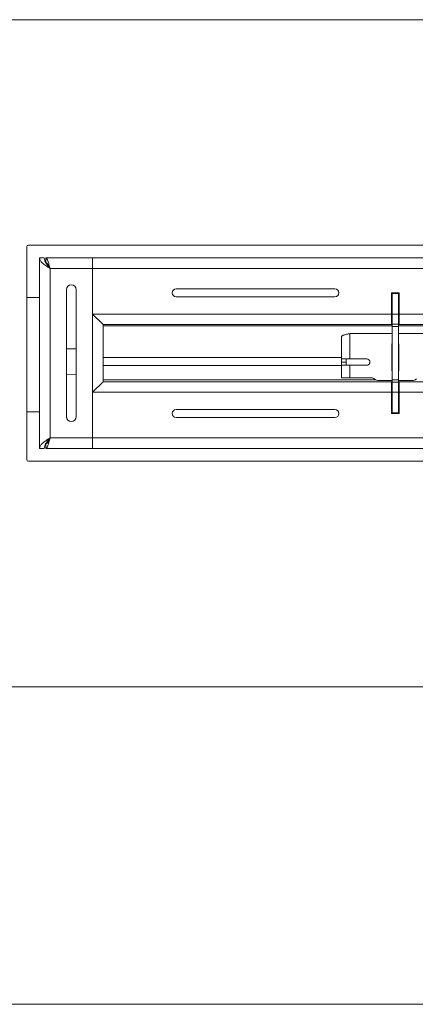
# Model space of a CAD drawing. Units: inches. Extents: x 0 to 297, y 0 to 210.
# Drawn here: x 38 to 50, y 73 to 104 of the extents above; entities that cross this region are included whole.
import ezdxf

# ---------------------------------------------------------------- set-up
doc = ezdxf.new("R2010")
doc.units = ezdxf.units.IN
doc.header["$MEASUREMENT"] = 0

# ---------------------------------------------------------------- blocks, each defined once
blk = doc.blocks.new('block 1452')
at = {"color": 7, "lineweight": 9, "true_color": 0xffffff}
blk.add_open_spline([(49.335, 95.242), (49.331, 95.236), (49.326, 95.23), (49.323, 95.224), (49.32, 95.219), (49.317, 95.213), (49.315, 95.208)], degree=3, knots=[0, 0, 0, 0, 1, 1, 1, 2, 2, 2, 2], dxfattribs=at)
blk = doc.blocks.new('block 1456')
at = {"color": 7, "lineweight": 9, "true_color": 0xffffff}
blk.add_lwpolyline([(39.085, 92.936), (39.385, 92.929)], dxfattribs=at)
blk = doc.blocks.new('block 1462')
at = {"color": 7, "lineweight": 9, "true_color": 0xffffff}
blk.add_lwpolyline([(39.385, 93.729), (39.085, 93.736)], dxfattribs=at)
blk = doc.blocks.new('block 1628')
at = {"color": 7, "lineweight": 9, "true_color": 0xffffff}
blk.add_lwpolyline([(21.985, 83.096), (138.485, 83.096)], dxfattribs=at)
blk = doc.blocks.new('block 1631')
at = {"color": 7, "lineweight": 9, "true_color": 0xffffff}
blk.add_lwpolyline([(122.585, 96.996), (37.885, 96.996)], dxfattribs=at)
blk = doc.blocks.new('block 1632')
at = {"color": 7, "lineweight": 9, "true_color": 0xffffff}
blk.add_open_spline([(37.885, 96.996), (37.857, 96.996), (37.835, 96.974), (37.835, 96.946)], degree=3, dxfattribs=at)
blk = doc.blocks.new('block 1633')
at = {"color": 7, "lineweight": 9, "true_color": 0xffffff}
blk.add_lwpolyline([(37.835, 90.246), (37.835, 96.946)], dxfattribs=at)
blk = doc.blocks.new('block 1634')
at = {"color": 7, "lineweight": 9, "true_color": 0xffffff}
blk.add_open_spline([(37.835, 90.246), (37.835, 90.218), (37.857, 90.196), (37.885, 90.196)], degree=3, dxfattribs=at)
blk = doc.blocks.new('block 1635')
at = {"color": 7, "lineweight": 9, "true_color": 0xffffff}
blk.add_lwpolyline([(122.585, 90.196), (37.885, 90.196)], dxfattribs=at)
blk = doc.blocks.new('block 1638')
at = {"color": 7, "lineweight": 9, "true_color": 0xffffff}
blk.add_lwpolyline([(21.985, 104.096), (138.485, 104.096)], dxfattribs=at)
blk = doc.blocks.new('block 1649')
at = {"color": 7, "lineweight": 9, "true_color": 0xffffff}
blk.add_lwpolyline([(38.235, 96.596), (38.385, 96.596)], dxfattribs=at)
blk = doc.blocks.new('block 1650')
at = {"color": 7, "lineweight": 9, "true_color": 0xffffff}
blk.add_open_spline([(38.565, 96.266), (38.541, 96.294), (38.518, 96.321), (38.496, 96.348), (38.485, 96.362), (38.475, 96.376), (38.465, 96.39), (38.455, 96.403), (38.446, 96.417), (38.438, 96.431), (38.429, 96.444), (38.422, 96.458), (38.415, 96.472), (38.409, 96.486), (38.403, 96.5), (38.399, 96.513), (38.39, 96.541), (38.385, 96.568), (38.385, 96.596)], degree=3, knots=[0, 0, 0, 0, 1, 1, 1, 2, 2, 2, 3, 3, 3, 4, 4, 4, 5, 5, 5, 6, 6, 6, 6], dxfattribs=at)
blk = doc.blocks.new('block 1651')
at = {"color": 7, "lineweight": 9, "true_color": 0xffffff}
blk.add_open_spline([(38.565, 96.266), (38.521, 96.294), (38.479, 96.321), (38.439, 96.348), (38.398, 96.376), (38.362, 96.403), (38.332, 96.431), (38.301, 96.459), (38.277, 96.485), (38.26, 96.513), (38.243, 96.541), (38.235, 96.568), (38.235, 96.596)], degree=3, knots=[0, 0, 0, 0, 1, 1, 1, 2, 2, 2, 3, 3, 3, 4, 4, 4, 4], dxfattribs=at)
blk = doc.blocks.new('block 1652')
at = {"color": 7, "lineweight": 9, "true_color": 0xffffff}
blk.add_lwpolyline([(38.565, 96.266), (39.905, 96.266)], dxfattribs=at)
blk = doc.blocks.new('block 1653')
at = {"color": 7, "lineweight": 9, "true_color": 0xffffff}
blk.add_open_spline([(38.435, 96.596), (38.446, 96.596), (38.457, 96.587), (38.467, 96.571), (38.478, 96.554), (38.489, 96.53), (38.5, 96.499), (38.511, 96.469), (38.522, 96.432), (38.532, 96.392), (38.543, 96.352), (38.554, 96.309), (38.565, 96.266)], degree=3, knots=[0, 0, 0, 0, 1, 1, 1, 2, 2, 2, 3, 3, 3, 4, 4, 4, 4], dxfattribs=at)
blk = doc.blocks.new('block 1654')
at = {"color": 7, "lineweight": 9, "true_color": 0xffffff}
blk.add_lwpolyline([(38.435, 96.596), (39.905, 96.596)], dxfattribs=at)
blk = doc.blocks.new('block 1655')
at = {"color": 7, "lineweight": 9, "true_color": 0xffffff}
blk.add_lwpolyline([(39.905, 96.596), (39.905, 96.266)], dxfattribs=at)
blk = doc.blocks.new('block 1656')
at = {"color": 7, "lineweight": 9, "true_color": 0xffffff}
blk.add_open_spline([(38.565, 90.926), (38.559, 90.904), (38.554, 90.883), (38.549, 90.862), (38.543, 90.841), (38.538, 90.82), (38.532, 90.8), (38.527, 90.78), (38.522, 90.761), (38.516, 90.743), (38.511, 90.725), (38.505, 90.708), (38.5, 90.692), (38.494, 90.677), (38.489, 90.664), (38.484, 90.651), (38.478, 90.64), (38.473, 90.629), (38.467, 90.621), (38.457, 90.605), (38.446, 90.596), (38.435, 90.596)], degree=3, knots=[0, 0, 0, 0, 1, 1, 1, 2, 2, 2, 3, 3, 3, 4, 4, 4, 5, 5, 5, 6, 6, 6, 7, 7, 7, 7], dxfattribs=at)
blk = doc.blocks.new('block 1657')
at = {"color": 7, "lineweight": 9, "true_color": 0xffffff}
blk.add_lwpolyline([(38.435, 90.596), (38.435, 90.746)], dxfattribs=at)
blk = doc.blocks.new('block 1658')
at = {"color": 7, "lineweight": 9, "true_color": 0xffffff}
blk.add_open_spline([(38.565, 90.926), (38.554, 90.902), (38.543, 90.879), (38.532, 90.857), (38.522, 90.835), (38.511, 90.815), (38.5, 90.799), (38.494, 90.79), (38.489, 90.783), (38.484, 90.776), (38.478, 90.77), (38.473, 90.764), (38.467, 90.76), (38.457, 90.75), (38.446, 90.746), (38.435, 90.746)], degree=3, knots=[0, 0, 0, 0, 1, 1, 1, 2, 2, 2, 3, 3, 3, 4, 4, 4, 5, 5, 5, 5], dxfattribs=at)
blk = doc.blocks.new('block 1659')
at = {"color": 7, "lineweight": 9, "true_color": 0xffffff}
blk.add_open_spline([(38.235, 90.596), (38.235, 90.623), (38.243, 90.651), (38.26, 90.678), (38.277, 90.706), (38.301, 90.733), (38.332, 90.761), (38.362, 90.788), (38.399, 90.816), (38.438, 90.843), (38.478, 90.871), (38.522, 90.898), (38.565, 90.926)], degree=3, knots=[0, 0, 0, 0, 1, 1, 1, 2, 2, 2, 3, 3, 3, 4, 4, 4, 4], dxfattribs=at)
blk = doc.blocks.new('block 1660')
at = {"color": 7, "lineweight": 9, "true_color": 0xffffff}
blk.add_open_spline([(38.565, 90.926), (38.541, 90.898), (38.518, 90.871), (38.496, 90.843), (38.474, 90.816), (38.454, 90.788), (38.438, 90.761), (38.421, 90.733), (38.408, 90.706), (38.399, 90.678), (38.39, 90.651), (38.385, 90.623), (38.385, 90.596)], degree=3, knots=[0, 0, 0, 0, 1, 1, 1, 2, 2, 2, 3, 3, 3, 4, 4, 4, 4], dxfattribs=at)
blk = doc.blocks.new('block 1661')
at = {"color": 7, "lineweight": 9, "true_color": 0xffffff}
blk.add_lwpolyline([(38.235, 90.596), (38.385, 90.596)], dxfattribs=at)
blk = doc.blocks.new('block 1662')
at = {"color": 7, "lineweight": 9, "true_color": 0xffffff}
blk.add_lwpolyline([(39.905, 90.596), (38.435, 90.596)], dxfattribs=at)
blk = doc.blocks.new('block 1663')
at = {"color": 7, "lineweight": 9, "true_color": 0xffffff}
blk.add_lwpolyline([(39.905, 90.926), (38.565, 90.926)], dxfattribs=at)
blk = doc.blocks.new('block 1664')
at = {"color": 7, "lineweight": 9, "true_color": 0xffffff}
blk.add_lwpolyline([(39.905, 90.926), (39.905, 90.596)], dxfattribs=at)
blk = doc.blocks.new('block 1665')
at = {"color": 7, "lineweight": 9, "true_color": 0xffffff}
blk.add_open_spline([(38.565, 96.266), (38.554, 96.289), (38.543, 96.313), (38.532, 96.335), (38.522, 96.357), (38.511, 96.377), (38.5, 96.393), (38.489, 96.41), (38.478, 96.423), (38.467, 96.432), (38.457, 96.441), (38.446, 96.446), (38.435, 96.446)], degree=3, knots=[0, 0, 0, 0, 1, 1, 1, 2, 2, 2, 3, 3, 3, 4, 4, 4, 4], dxfattribs=at)
blk = doc.blocks.new('block 1666')
at = {"color": 7, "lineweight": 9, "true_color": 0xffffff}
blk.add_lwpolyline([(38.435, 96.596), (38.435, 96.446)], dxfattribs=at)
blk = doc.blocks.new('block 1667')
at = {"color": 7, "lineweight": 9, "true_color": 0xffffff}
blk.add_lwpolyline([(38.235, 90.596), (38.235, 96.596)], dxfattribs=at)
blk = doc.blocks.new('block 1668')
at = {"color": 7, "lineweight": 9, "true_color": 0xffffff}
blk.add_lwpolyline([(38.565, 90.926), (38.565, 96.266)], dxfattribs=at)
blk = doc.blocks.new('block 1669')
at = {"color": 7, "lineweight": 9, "true_color": 0xffffff}
blk.add_open_spline([(39.385, 95.596), (39.385, 95.679), (39.318, 95.746), (39.235, 95.746), (39.152, 95.746), (39.085, 95.679), (39.085, 95.596)], degree=3, knots=[0, 0, 0, 0, 1, 1, 1, 2, 2, 2, 2], dxfattribs=at)
blk = doc.blocks.new('block 1670')
at = {"color": 7, "lineweight": 9, "true_color": 0xffffff}
blk.add_lwpolyline([(39.085, 91.596), (39.085, 95.596)], dxfattribs=at)
blk = doc.blocks.new('block 1671')
at = {"color": 7, "lineweight": 9, "true_color": 0xffffff}
blk.add_open_spline([(39.085, 91.596), (39.085, 91.513), (39.152, 91.446), (39.235, 91.446), (39.318, 91.446), (39.385, 91.513), (39.385, 91.596)], degree=3, knots=[0, 0, 0, 0, 1, 1, 1, 2, 2, 2, 2], dxfattribs=at)
blk = doc.blocks.new('block 1672')
at = {"color": 7, "lineweight": 9, "true_color": 0xffffff}
blk.add_lwpolyline([(39.385, 95.596), (39.385, 91.596)], dxfattribs=at)
blk = doc.blocks.new('block 1673')
at = {"color": 7, "lineweight": 9, "true_color": 0xffffff}
blk.add_lwpolyline([(39.905, 94.826), (39.905, 92.366)], dxfattribs=at)
blk = doc.blocks.new('block 1674')
at = {"color": 7, "lineweight": 9, "true_color": 0xffffff}
blk.add_lwpolyline([(39.905, 96.266), (39.905, 94.826)], dxfattribs=at)
blk = doc.blocks.new('block 1675')
at = {"color": 7, "lineweight": 9, "true_color": 0xffffff}
blk.add_lwpolyline([(39.905, 90.926), (39.905, 92.366)], dxfattribs=at)
blk = doc.blocks.new('block 1676')
at = {"color": 7, "lineweight": 9, "true_color": 0xffffff}
blk.add_lwpolyline([(40.235, 94.496), (39.905, 94.826)], dxfattribs=at)
blk = doc.blocks.new('block 1677')
at = {"color": 7, "lineweight": 9, "true_color": 0xffffff}
blk.add_lwpolyline([(40.235, 94.496), (40.235, 92.696)], dxfattribs=at)
blk = doc.blocks.new('block 1678')
at = {"color": 7, "lineweight": 9, "true_color": 0xffffff}
blk.add_lwpolyline([(39.905, 92.366), (40.235, 92.696)], dxfattribs=at)
blk = doc.blocks.new('block 1696')
at = {"color": 7, "lineweight": 9, "true_color": 0xffffff}
blk.add_lwpolyline([(49.535, 93.823), (49.55, 93.825)], dxfattribs=at)
blk = doc.blocks.new('block 1697')
at = {"color": 7, "lineweight": 9, "true_color": 0xffffff}
blk.add_lwpolyline([(49.32, 93.85), (49.335, 93.844)], dxfattribs=at)
blk = doc.blocks.new('block 1698')
at = {"color": 7, "lineweight": 9, "true_color": 0xffffff}
blk.add_lwpolyline([(49.542, 93.891), (49.535, 93.889)], dxfattribs=at)
blk = doc.blocks.new('block 1932')
at = {"color": 7, "lineweight": 9, "true_color": 0xffffff}
blk.add_lwpolyline([(49.535, 92.366), (49.335, 92.366)], dxfattribs=at)
blk = doc.blocks.new('block 1933')
at = {"color": 7, "lineweight": 9, "true_color": 0xffffff}
blk.add_lwpolyline([(49.535, 92.366), (49.535, 91.716)], dxfattribs=at)
blk = doc.blocks.new('block 1934')
at = {"color": 7, "lineweight": 9, "true_color": 0xffffff}
blk.add_lwpolyline([(49.335, 92.366), (49.335, 91.716)], dxfattribs=at)
blk = doc.blocks.new('block 1935')
at = {"color": 7, "lineweight": 9, "true_color": 0xffffff}
blk.add_lwpolyline([(49.535, 91.716), (49.335, 91.716)], dxfattribs=at)
blk = doc.blocks.new('block 1936')
at = {"color": 7, "lineweight": 9, "true_color": 0xffffff}
blk.add_lwpolyline([(49.335, 92.679), (49.535, 92.679)], dxfattribs=at)
blk = doc.blocks.new('block 1937')
at = {"color": 7, "lineweight": 9, "true_color": 0xffffff}
blk.add_lwpolyline([(49.535, 92.679), (49.535, 92.366)], dxfattribs=at)
blk = doc.blocks.new('block 1938')
at = {"color": 7, "lineweight": 9, "true_color": 0xffffff}
blk.add_lwpolyline([(49.335, 92.679), (49.335, 92.366)], dxfattribs=at)
blk = doc.blocks.new('block 1939')
at = {"color": 7, "lineweight": 9, "true_color": 0xffffff}
blk.add_lwpolyline([(49.535, 94.826), (49.535, 95.476)], dxfattribs=at)
blk = doc.blocks.new('block 1940')
at = {"color": 7, "lineweight": 9, "true_color": 0xffffff}
blk.add_lwpolyline([(49.535, 94.826), (49.335, 94.826)], dxfattribs=at)
blk = doc.blocks.new('block 1941')
at = {"color": 7, "lineweight": 9, "true_color": 0xffffff}
blk.add_lwpolyline([(49.335, 94.826), (49.335, 95.476)], dxfattribs=at)
blk = doc.blocks.new('block 1942')
at = {"color": 7, "lineweight": 9, "true_color": 0xffffff}
blk.add_lwpolyline([(49.535, 95.476), (49.335, 95.476)], dxfattribs=at)
blk = doc.blocks.new('block 1943')
at = {"color": 7, "lineweight": 9, "true_color": 0xffffff}
blk.add_lwpolyline([(49.535, 94.513), (49.535, 94.826)], dxfattribs=at)
blk = doc.blocks.new('block 1944')
at = {"color": 7, "lineweight": 9, "true_color": 0xffffff}
blk.add_lwpolyline([(49.335, 94.513), (49.535, 94.513)], dxfattribs=at)
blk = doc.blocks.new('block 1945')
at = {"color": 7, "lineweight": 9, "true_color": 0xffffff}
blk.add_lwpolyline([(49.335, 94.513), (49.335, 94.826)], dxfattribs=at)
blk = doc.blocks.new('block 1946')
at = {"color": 7, "lineweight": 9, "true_color": 0xffffff}
blk.add_lwpolyline([(49.535, 91.716), (49.535, 91.696)], dxfattribs=at)
blk = doc.blocks.new('block 1947')
at = {"color": 7, "lineweight": 9, "true_color": 0xffffff}
blk.add_lwpolyline([(49.335, 91.716), (49.335, 91.696)], dxfattribs=at)
blk = doc.blocks.new('block 1948')
at = {"color": 7, "lineweight": 9, "true_color": 0xffffff}
blk.add_lwpolyline([(49.535, 95.476), (49.535, 95.496)], dxfattribs=at)
blk = doc.blocks.new('block 1949')
at = {"color": 7, "lineweight": 9, "true_color": 0xffffff}
blk.add_lwpolyline([(49.335, 95.476), (49.335, 95.496)], dxfattribs=at)
blk = doc.blocks.new('block 1950')
at = {"color": 7, "lineweight": 9, "true_color": 0xffffff}
blk.add_lwpolyline([(49.535, 92.755), (49.335, 92.755)], dxfattribs=at)
blk = doc.blocks.new('block 1951')
at = {"color": 7, "lineweight": 9, "true_color": 0xffffff}
blk.add_lwpolyline([(49.535, 92.679), (49.535, 92.755)], dxfattribs=at)
blk = doc.blocks.new('block 1952')
at = {"color": 7, "lineweight": 9, "true_color": 0xffffff}
blk.add_lwpolyline([(49.335, 92.755), (49.335, 92.679)], dxfattribs=at)
blk = doc.blocks.new('block 1953')
at = {"color": 7, "lineweight": 9, "true_color": 0xffffff}
blk.add_lwpolyline([(49.535, 94.437), (49.335, 94.437)], dxfattribs=at)
blk = doc.blocks.new('block 1954')
at = {"color": 7, "lineweight": 9, "true_color": 0xffffff}
blk.add_lwpolyline([(49.535, 94.513), (49.535, 94.437)], dxfattribs=at)
blk = doc.blocks.new('block 1955')
at = {"color": 7, "lineweight": 9, "true_color": 0xffffff}
blk.add_lwpolyline([(49.335, 94.437), (49.335, 94.513)], dxfattribs=at)
blk = doc.blocks.new('block 1956')
at = {"color": 7, "lineweight": 9, "true_color": 0xffffff}
blk.add_lwpolyline([(49.535, 92.755), (49.535, 94.437)], dxfattribs=at)
blk = doc.blocks.new('block 1957')
at = {"color": 7, "lineweight": 9, "true_color": 0xffffff}
blk.add_lwpolyline([(49.335, 92.755), (49.335, 94.437)], dxfattribs=at)
blk = doc.blocks.new('block 1958')
at = {"color": 7, "lineweight": 9, "true_color": 0xffffff}
blk.add_lwpolyline([(47.735, 94.115), (47.735, 93.416)], dxfattribs=at)
blk = doc.blocks.new('block 1959')
at = {"color": 7, "lineweight": 9, "true_color": 0xffffff}
blk.add_lwpolyline([(48.005, 94.216), (48.005, 93.416)], dxfattribs=at)
blk = doc.blocks.new('block 1960')
at = {"color": 7, "lineweight": 9, "true_color": 0xffffff}
blk.add_lwpolyline([(48.005, 93.416), (47.735, 93.416)], dxfattribs=at)
blk = doc.blocks.new('block 1961')
at = {"color": 7, "lineweight": 9, "true_color": 0xffffff}
blk.add_open_spline([(47.735, 94.115), (47.735, 94.119), (47.737, 94.123), (47.74, 94.128), (47.744, 94.132), (47.749, 94.136), (47.755, 94.14), (47.762, 94.144), (47.77, 94.149), (47.78, 94.153), (47.79, 94.157), (47.801, 94.161), (47.814, 94.165), (47.826, 94.17), (47.84, 94.174), (47.855, 94.178), (47.869, 94.182), (47.885, 94.186), (47.901, 94.191), (47.934, 94.199), (47.969, 94.208), (48.005, 94.216)], degree=3, knots=[0, 0, 0, 0, 1, 1, 1, 2, 2, 2, 3, 3, 3, 4, 4, 4, 5, 5, 5, 6, 6, 6, 7, 7, 7, 7], dxfattribs=at)
blk = doc.blocks.new('block 1966')
at = {"color": 7, "lineweight": 9, "true_color": 0xffffff}
blk.add_lwpolyline([(48.005, 93.216), (48.005, 92.816)], dxfattribs=at)
blk = doc.blocks.new('block 1967')
at = {"color": 7, "lineweight": 9, "true_color": 0xffffff}
blk.add_lwpolyline([(47.735, 93.216), (47.735, 92.816)], dxfattribs=at)
blk = doc.blocks.new('block 1968')
at = {"color": 7, "lineweight": 9, "true_color": 0xffffff}
blk.add_lwpolyline([(47.735, 93.216), (48.005, 93.216)], dxfattribs=at)
blk = doc.blocks.new('block 1969')
at = {"color": 7, "lineweight": 9, "true_color": 0xffffff}
blk.add_lwpolyline([(48.005, 92.816), (47.735, 92.816)], dxfattribs=at)
blk = doc.blocks.new('block 1974')
at = {"color": 7, "lineweight": 9, "true_color": 0xffffff}
blk.add_lwpolyline([(49.32, 93.041), (49.32, 93.891)], dxfattribs=at)
blk = doc.blocks.new('block 1975')
at = {"color": 7, "lineweight": 9, "true_color": 0xffffff}
blk.add_lwpolyline([(49.32, 93.891), (49.335, 93.891)], dxfattribs=at)
blk = doc.blocks.new('block 1976')
at = {"color": 7, "lineweight": 9, "true_color": 0xffffff}
blk.add_lwpolyline([(49.535, 93.891), (49.55, 93.891)], dxfattribs=at)
blk = doc.blocks.new('block 1979')
at = {"color": 7, "lineweight": 9, "true_color": 0xffffff}
blk.add_lwpolyline([(50.102, 92.793), (50.063, 92.759)], dxfattribs=at)
blk = doc.blocks.new('block 1980')
at = {"color": 7, "lineweight": 9, "true_color": 0xffffff}
blk.add_lwpolyline([(48.871, 92.736), (49.335, 92.736)], dxfattribs=at)
blk = doc.blocks.new('block 1981')
at = {"color": 7, "lineweight": 9, "true_color": 0xffffff}
blk.add_lwpolyline([(49.535, 92.736), (49.998, 92.736)], dxfattribs=at)
blk = doc.blocks.new('block 1982')
at = {"color": 7, "lineweight": 9, "true_color": 0xffffff}
blk.add_lwpolyline([(48.767, 92.793), (48.807, 92.759)], dxfattribs=at)
blk = doc.blocks.new('block 1983')
at = {"color": 7, "lineweight": 9, "true_color": 0xffffff}
blk.add_open_spline([(48.767, 92.793), (48.749, 92.807), (48.727, 92.816), (48.703, 92.816)], degree=3, dxfattribs=at)
blk = doc.blocks.new('block 1984')
at = {"color": 7, "lineweight": 9, "true_color": 0xffffff}
blk.add_open_spline([(48.535, 93.216), (48.59, 93.216), (48.635, 93.26), (48.635, 93.316), (48.635, 93.371), (48.59, 93.416), (48.535, 93.416)], degree=3, knots=[0, 0, 0, 0, 1, 1, 1, 2, 2, 2, 2], dxfattribs=at)
blk = doc.blocks.new('block 1985')
at = {"color": 7, "lineweight": 9, "true_color": 0xffffff}
blk.add_lwpolyline([(50.865, 94.216), (49.535, 94.216)], dxfattribs=at)
blk = doc.blocks.new('block 1986')
at = {"color": 7, "lineweight": 9, "true_color": 0xffffff}
blk.add_lwpolyline([(49.335, 94.216), (48.005, 94.216)], dxfattribs=at)
blk = doc.blocks.new('block 1987')
at = {"color": 7, "lineweight": 9, "true_color": 0xffffff}
blk.add_lwpolyline([(49.55, 93.041), (49.535, 93.041)], dxfattribs=at)
blk = doc.blocks.new('block 1988')
at = {"color": 7, "lineweight": 9, "true_color": 0xffffff}
blk.add_lwpolyline([(49.335, 93.041), (49.32, 93.041)], dxfattribs=at)
blk = doc.blocks.new('block 1989')
at = {"color": 7, "lineweight": 9, "true_color": 0xffffff}
blk.add_lwpolyline([(49.55, 93.041), (49.55, 93.891)], dxfattribs=at)
blk = doc.blocks.new('block 1990')
at = {"color": 7, "lineweight": 9, "true_color": 0xffffff}
blk.add_open_spline([(49.998, 92.736), (50.022, 92.736), (50.045, 92.744), (50.063, 92.759)], degree=3, dxfattribs=at)
blk = doc.blocks.new('block 1991')
at = {"color": 7, "lineweight": 9, "true_color": 0xffffff}
blk.add_lwpolyline([(48.005, 92.816), (48.703, 92.816)], dxfattribs=at)
blk = doc.blocks.new('block 1992')
at = {"color": 7, "lineweight": 9, "true_color": 0xffffff}
blk.add_open_spline([(48.807, 92.759), (48.825, 92.744), (48.848, 92.736), (48.871, 92.736)], degree=3, dxfattribs=at)
blk = doc.blocks.new('block 1994')
at = {"color": 7, "lineweight": 9, "true_color": 0xffffff}
blk.add_lwpolyline([(48.535, 93.416), (48.005, 93.416)], dxfattribs=at)
blk = doc.blocks.new('block 1995')
at = {"color": 7, "lineweight": 9, "true_color": 0xffffff}
blk.add_lwpolyline([(48.005, 93.216), (48.535, 93.216)], dxfattribs=at)
blk = doc.blocks.new('block 2003')
at = {"color": 7, "lineweight": 9, "true_color": 0xffffff}
blk.add_lwpolyline([(47.735, 93.316), (47.885, 93.316)], dxfattribs=at)
blk = doc.blocks.new('block 2004')
at = {"color": 7, "lineweight": 9, "true_color": 0xffffff}
blk.add_lwpolyline([(47.735, 93.216), (47.735, 93.316)], dxfattribs=at)
blk = doc.blocks.new('block 2005')
at = {"color": 7, "lineweight": 9, "true_color": 0xffffff}
blk.add_lwpolyline([(47.885, 93.316), (47.885, 93.216)], dxfattribs=at)
blk = doc.blocks.new('block 2006')
at = {"color": 7, "lineweight": 9, "true_color": 0xffffff}
blk.add_lwpolyline([(47.735, 93.316), (47.735, 93.416)], dxfattribs=at)
blk = doc.blocks.new('block 2007')
at = {"color": 7, "lineweight": 9, "true_color": 0xffffff}
blk.add_lwpolyline([(47.885, 93.416), (47.885, 93.316)], dxfattribs=at)
blk = doc.blocks.new('block 2012')
at = {"color": 7, "lineweight": 9, "true_color": 0xffffff}
blk.add_lwpolyline([(39.905, 90.926), (120.565, 90.926)], dxfattribs=at)
blk = doc.blocks.new('block 2013')
at = {"color": 7, "lineweight": 9, "true_color": 0xffffff}
blk.add_lwpolyline([(39.905, 90.596), (120.565, 90.596)], dxfattribs=at)
blk = doc.blocks.new('block 2030')
at = {"color": 7, "lineweight": 9, "true_color": 0xffffff}
blk.add_lwpolyline([(49.315, 92.366), (49.315, 91.696)], dxfattribs=at)
blk = doc.blocks.new('block 2031')
at = {"color": 7, "lineweight": 9, "true_color": 0xffffff}
blk.add_lwpolyline([(49.315, 91.696), (49.555, 91.696)], dxfattribs=at)
blk = doc.blocks.new('block 2032')
at = {"color": 7, "lineweight": 9, "true_color": 0xffffff}
blk.add_lwpolyline([(49.555, 91.696), (49.555, 92.366)], dxfattribs=at)
blk = doc.blocks.new('block 2033')
at = {"color": 7, "lineweight": 9, "true_color": 0xffffff}
blk.add_lwpolyline([(49.555, 92.366), (58.115, 92.366)], dxfattribs=at)
blk = doc.blocks.new('block 2059')
at = {"color": 7, "lineweight": 9, "true_color": 0xffffff}
blk.add_lwpolyline([(39.905, 92.366), (49.315, 92.366)], dxfattribs=at)
blk = doc.blocks.new('block 2071')
at = {"color": 7, "lineweight": 9, "true_color": 0xffffff}
blk.add_lwpolyline([(47.535, 91.821), (42.535, 91.821)], dxfattribs=at)
blk = doc.blocks.new('block 2072')
at = {"color": 7, "lineweight": 9, "true_color": 0xffffff}
blk.add_open_spline([(42.535, 91.821), (42.466, 91.821), (42.41, 91.765), (42.41, 91.696), (42.41, 91.627), (42.466, 91.571), (42.535, 91.571)], degree=3, knots=[0, 0, 0, 0, 1, 1, 1, 2, 2, 2, 2], dxfattribs=at)
blk = doc.blocks.new('block 2073')
at = {"color": 7, "lineweight": 9, "true_color": 0xffffff}
blk.add_lwpolyline([(42.535, 91.571), (47.535, 91.571)], dxfattribs=at)
blk = doc.blocks.new('block 2074')
at = {"color": 7, "lineweight": 9, "true_color": 0xffffff}
blk.add_open_spline([(47.535, 91.571), (47.604, 91.571), (47.66, 91.627), (47.66, 91.696), (47.66, 91.765), (47.604, 91.821), (47.535, 91.821)], degree=3, knots=[0, 0, 0, 0, 1, 1, 1, 2, 2, 2, 2], dxfattribs=at)
blk = doc.blocks.new('block 2082')
at = {"color": 7, "lineweight": 9, "true_color": 0xffffff}
blk.add_lwpolyline([(39.905, 96.596), (120.565, 96.596)], dxfattribs=at)
blk = doc.blocks.new('block 2083')
at = {"color": 7, "lineweight": 9, "true_color": 0xffffff}
blk.add_lwpolyline([(39.905, 96.266), (120.565, 96.266)], dxfattribs=at)
blk = doc.blocks.new('block 2091')
at = {"color": 7, "lineweight": 9, "true_color": 0xffffff}
blk.add_lwpolyline([(39.905, 94.826), (49.315, 94.826)], dxfattribs=at)
blk = doc.blocks.new('block 2092')
at = {"color": 7, "lineweight": 9, "true_color": 0xffffff}
blk.add_lwpolyline([(49.315, 94.826), (49.315, 94.496)], dxfattribs=at)
blk = doc.blocks.new('block 2093')
at = {"color": 7, "lineweight": 9, "true_color": 0xffffff}
blk.add_lwpolyline([(40.235, 94.496), (49.315, 94.496)], dxfattribs=at)
blk = doc.blocks.new('block 2094')
at = {"color": 7, "lineweight": 9, "true_color": 0xffffff}
blk.add_lwpolyline([(40.235, 94.496), (39.905, 94.826)], dxfattribs=at)
blk = doc.blocks.new('block 2116')
at = {"color": 7, "lineweight": 9, "true_color": 0xffffff}
blk.add_lwpolyline([(49.555, 92.696), (58.115, 92.696)], dxfattribs=at)
blk = doc.blocks.new('block 2118')
at = {"color": 7, "lineweight": 9, "true_color": 0xffffff}
blk.add_lwpolyline([(49.555, 92.366), (49.555, 92.696)], dxfattribs=at)
blk = doc.blocks.new('block 2127')
at = {"color": 7, "lineweight": 9, "true_color": 0xffffff}
blk.add_lwpolyline([(47.535, 95.621), (42.535, 95.621)], dxfattribs=at)
blk = doc.blocks.new('block 2128')
at = {"color": 7, "lineweight": 9, "true_color": 0xffffff}
blk.add_lwpolyline([(42.535, 95.371), (47.535, 95.371)], dxfattribs=at)
blk = doc.blocks.new('block 2129')
at = {"color": 7, "lineweight": 9, "true_color": 0xffffff}
blk.add_open_spline([(47.535, 95.371), (47.604, 95.371), (47.66, 95.427), (47.66, 95.496), (47.66, 95.565), (47.604, 95.621), (47.535, 95.621)], degree=3, knots=[0, 0, 0, 0, 1, 1, 1, 2, 2, 2, 2], dxfattribs=at)
blk = doc.blocks.new('block 2133')
at = {"color": 7, "lineweight": 9, "true_color": 0xffffff}
blk.add_lwpolyline([(49.555, 94.826), (58.115, 94.826)], dxfattribs=at)
blk = doc.blocks.new('block 2134')
at = {"color": 7, "lineweight": 9, "true_color": 0xffffff}
blk.add_lwpolyline([(49.555, 95.496), (49.315, 95.496)], dxfattribs=at)
blk = doc.blocks.new('block 2149')
at = {"color": 7, "lineweight": 9, "true_color": 0xffffff}
blk.add_lwpolyline([(49.555, 94.826), (49.555, 95.496)], dxfattribs=at)
blk = doc.blocks.new('block 2169')
at = {"color": 7, "lineweight": 9, "true_color": 0xffffff}
blk.add_open_spline([(42.535, 95.621), (42.466, 95.621), (42.41, 95.565), (42.41, 95.496), (42.41, 95.427), (42.466, 95.371), (42.535, 95.371)], degree=3, knots=[0, 0, 0, 0, 1, 1, 1, 2, 2, 2, 2], dxfattribs=at)
blk = doc.blocks.new('block 2171')
at = {"color": 7, "lineweight": 9, "true_color": 0xffffff}
blk.add_lwpolyline([(49.315, 95.496), (49.315, 94.826)], dxfattribs=at)
blk = doc.blocks.new('block 2193')
at = {"color": 7, "lineweight": 9, "true_color": 0xffffff}
blk.add_lwpolyline([(49.555, 94.496), (58.115, 94.496)], dxfattribs=at)
blk = doc.blocks.new('block 2194')
at = {"color": 7, "lineweight": 9, "true_color": 0xffffff}
blk.add_lwpolyline([(49.555, 94.496), (49.555, 94.826)], dxfattribs=at)
blk = doc.blocks.new('block 2198')
at = {"color": 7, "lineweight": 9, "true_color": 0xffffff}
blk.add_lwpolyline([(40.235, 92.696), (49.315, 92.696)], dxfattribs=at)
blk = doc.blocks.new('block 2199')
at = {"color": 7, "lineweight": 9, "true_color": 0xffffff}
blk.add_lwpolyline([(49.315, 92.696), (49.315, 92.366)], dxfattribs=at)
blk = doc.blocks.new('block 2208')
at = {"color": 7, "lineweight": 9, "true_color": 0xffffff}
blk.add_lwpolyline([(49.555, 94.646), (49.535, 94.646)], dxfattribs=at)
blk = doc.blocks.new('block 2209')
at = {"color": 7, "lineweight": 9, "true_color": 0xffffff}
blk.add_lwpolyline([(49.335, 94.646), (49.315, 94.646)], dxfattribs=at)
blk = doc.blocks.new('block 2210')
at = {"color": 7, "lineweight": 9, "true_color": 0xffffff}
blk.add_lwpolyline([(49.555, 94.496), (49.535, 94.496)], dxfattribs=at)
blk = doc.blocks.new('block 2211')
at = {"color": 7, "lineweight": 9, "true_color": 0xffffff}
blk.add_lwpolyline([(49.335, 94.496), (49.315, 94.496)], dxfattribs=at)
blk = doc.blocks.new('block 2224')
at = {"color": 7, "lineweight": 9, "true_color": 0xffffff}
blk.add_lwpolyline([(49.315, 92.546), (49.335, 92.546)], dxfattribs=at)
blk = doc.blocks.new('block 2225')
at = {"color": 7, "lineweight": 9, "true_color": 0xffffff}
blk.add_lwpolyline([(49.535, 92.546), (49.555, 92.546)], dxfattribs=at)
blk = doc.blocks.new('block 2226')
at = {"color": 7, "lineweight": 9, "true_color": 0xffffff}
blk.add_lwpolyline([(49.315, 92.696), (49.335, 92.696)], dxfattribs=at)
blk = doc.blocks.new('block 2227')
at = {"color": 7, "lineweight": 9, "true_color": 0xffffff}
blk.add_lwpolyline([(49.535, 92.696), (49.555, 92.696)], dxfattribs=at)
blk = doc.blocks.new('block 2268')
at = {"color": 7, "lineweight": 9, "true_color": 0xffffff}
blk.add_lwpolyline([(49.335, 93.598), (49.32, 93.602)], dxfattribs=at)
blk = doc.blocks.new('block 2269')
at = {"color": 7, "lineweight": 9, "true_color": 0xffffff}
blk.add_lwpolyline([(49.55, 93.602), (49.535, 93.598)], dxfattribs=at)
blk = doc.blocks.new('block 2272')
at = {"color": 7, "lineweight": 9, "true_color": 0xffffff}
blk.add_lwpolyline([(49.335, 93.713), (49.32, 93.716)], dxfattribs=at)
blk = doc.blocks.new('block 2273')
at = {"color": 7, "lineweight": 9, "true_color": 0xffffff}
blk.add_lwpolyline([(49.55, 93.716), (49.535, 93.713)], dxfattribs=at)
blk = doc.blocks.new('block 2283')
at = {"color": 7, "lineweight": 9, "true_color": 0xffffff}
blk.add_lwpolyline([(38.535, 90.862), (38.535, 90.89)], dxfattribs=at)
blk = doc.blocks.new('block 2284')
at = {"color": 7, "lineweight": 9, "true_color": 0xffffff}
blk.add_lwpolyline([(38.535, 96.302), (38.535, 96.329)], dxfattribs=at)
blk = doc.blocks.new('block 2285')
at = {"color": 7, "lineweight": 9, "true_color": 0xffffff}
blk.add_lwpolyline([(37.835, 95.352), (38.235, 95.352)], dxfattribs=at)
blk = doc.blocks.new('block 2287')
at = {"color": 7, "lineweight": 9, "true_color": 0xffffff}
blk.add_lwpolyline([(37.835, 91.752), (38.235, 91.752)], dxfattribs=at)
blk = doc.blocks.new('block 2301')
at = {"color": 8, "lineweight": 9, "true_color": 0x808080}
blk.add_lwpolyline([(49.555, 94.889), (49.535, 94.892)], dxfattribs=at)
blk = doc.blocks.new('block 2302')
at = {"color": 8, "lineweight": 9, "true_color": 0x808080}
blk.add_lwpolyline([(49.335, 94.871), (49.319, 94.865), (49.315, 94.863)], dxfattribs=at)
blk = doc.blocks.new('block 2304')
at = {"color": 8, "lineweight": 9, "true_color": 0x808080}
blk.add_lwpolyline([(40.235, 94.454), (49.335, 94.454)], dxfattribs=at)
blk = doc.blocks.new('block 2305')
at = {"color": 8, "lineweight": 9, "true_color": 0x808080}
blk.add_lwpolyline([(49.535, 94.454), (58.135, 94.454)], dxfattribs=at)
blk = doc.blocks.new('block 2312')
at = {"color": 8, "lineweight": 9, "true_color": 0x808080}
blk.add_lwpolyline([(40.235, 93.462), (47.735, 93.462)], dxfattribs=at)
blk = doc.blocks.new('block 2313')
at = {"color": 8, "lineweight": 9, "true_color": 0x808080}
blk.add_lwpolyline([(49.32, 93.462), (49.335, 93.462)], dxfattribs=at)
blk = doc.blocks.new('block 2314')
at = {"color": 8, "lineweight": 9, "true_color": 0x808080}
blk.add_lwpolyline([(49.535, 93.462), (49.55, 93.462)], dxfattribs=at)
blk = doc.blocks.new('block 2330')
at = {"color": 8, "lineweight": 9, "true_color": 0x808080}
blk.add_lwpolyline([(40.235, 92.76), (48.806, 92.76)], dxfattribs=at)
blk = doc.blocks.new('block 2340')
at = {"color": 8, "lineweight": 9, "true_color": 0x808080}
blk.add_lwpolyline([(40.235, 93.208), (47.735, 93.208)], dxfattribs=at)
blk = doc.blocks.new('block 2341')
at = {"color": 8, "lineweight": 9, "true_color": 0x808080}
blk.add_lwpolyline([(49.32, 93.208), (49.335, 93.208)], dxfattribs=at)
blk = doc.blocks.new('block 2342')
at = {"color": 8, "lineweight": 9, "true_color": 0x808080}
blk.add_lwpolyline([(49.535, 93.208), (49.55, 93.208)], dxfattribs=at)
blk = doc.blocks.new('block 2365')
at = {"lineweight": 0}
blk.add_lwpolyline([(138.535, 73.096), (21.935, 73.096)], dxfattribs=at)
blk = doc.blocks.new('block 2360')
blk.add_blockref('block 2365', (0, 0))

msp = doc.modelspace()

# ---------------------------------------------------------------- block references
for name in ['block 1638', 'block 1632', 'block 1633', 'block 1631', 'block 1649', 'block 1651', 'block 1667', 'block 1650', 'block 1653', 'block 1654', 'block 1666', 'block 1665', 'block 1655', 'block 2082', 'block 2284', 'block 1652', 'block 1668', 'block 1674', 'block 2083', 'block 1669', 'block 1670', 'block 1672', 'block 2169', 'block 2127', 'block 2129', 'block 2134', 'block 2171', 'block 1949', 'block 1948', 'block 2149', 'block 2285', 'block 2128', 'block 1452', 'block 1941', 'block 1942', 'block 1939', 'block 2302', 'block 2301', 'block 1673', 'block 1676', 'block 2091', 'block 2094', 'block 2092', 'block 2209', 'block 1940', 'block 1945', 'block 1943', 'block 2208', 'block 2133', 'block 2194', 'block 1677', 'block 2093', 'block 2304', 'block 2211', 'block 1944', 'block 1955', 'block 1953', 'block 1957', 'block 1954', 'block 2210', 'block 2305', 'block 1956', 'block 2193', 'block 1961', 'block 1958', 'block 1959', 'block 1986', 'block 1985', 'block 1462', 'block 1974', 'block 1975', 'block 1697', 'block 2272', 'block 1698', 'block 1976', 'block 1696', 'block 2273', 'block 1989', 'block 2312', 'block 1960', 'block 2006', 'block 2003', 'block 2004', 'block 2007', 'block 2005', 'block 1994', 'block 1984', 'block 2268', 'block 2313', 'block 2269', 'block 2314', 'block 2340', 'block 1967', 'block 1968', 'block 1966', 'block 1995', 'block 2341', 'block 1988', 'block 2342', 'block 1987', 'block 1456', 'block 1678', 'block 2330', 'block 2198', 'block 1969', 'block 1991', 'block 1983', 'block 1982', 'block 1992', 'block 1980', 'block 2199', 'block 2226', 'block 1950', 'block 1952', 'block 1951', 'block 1981', 'block 2227', 'block 2116', 'block 2118', 'block 1990', 'block 1979', 'block 2224', 'block 1936', 'block 1938', 'block 1937', 'block 2225', 'block 1675', 'block 2059', 'block 2030', 'block 1932', 'block 1934', 'block 1933', 'block 2032', 'block 2033', 'block 2072', 'block 2071', 'block 2074', 'block 2287', 'block 1671', 'block 2073', 'block 2031', 'block 1935', 'block 1947', 'block 1946', 'block 1659', 'block 1660', 'block 1656', 'block 1658', 'block 2283', 'block 1663', 'block 1664', 'block 2012', 'block 1661', 'block 1657', 'block 1662', 'block 2013', 'block 1634', 'block 1635', 'block 1628', 'block 2360']:
    msp.add_blockref(name, (0, 0))

doc.saveas('drawing.dxf')
